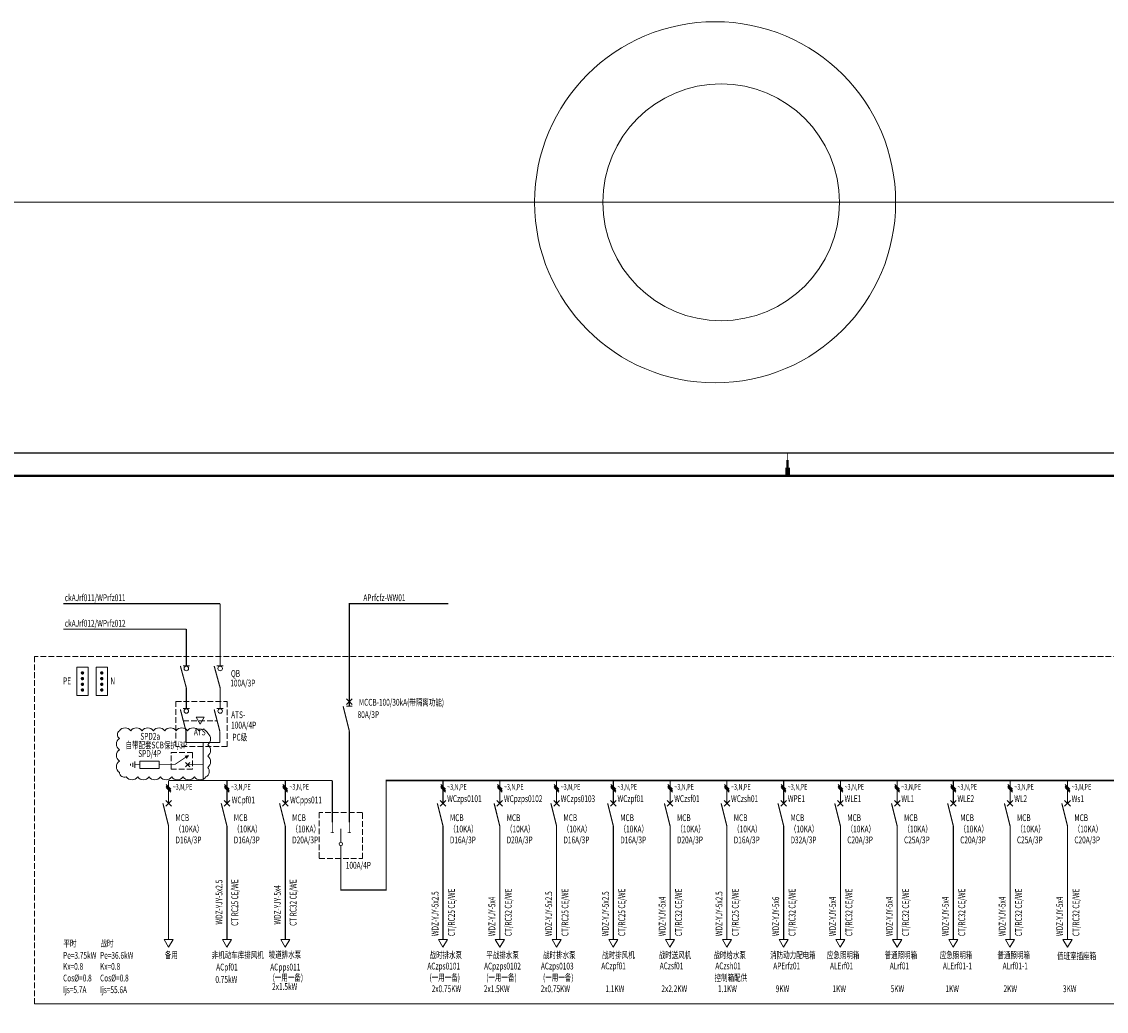
# Model space of a CAD drawing. Units: millimetres. Extents: x -35480 to 2052453, y -847418 to 315455.
# Drawn here: x 797463 to 845226, y -459586 to -416021 of the extents above; entities that cross this region are included whole.
import ezdxf
from ezdxf.enums import TextEntityAlignment as Align

# ---------------------------------------------------------------- set-up
doc = ezdxf.new("R2010")
doc.units = ezdxf.units.MM
doc.header["$LTSCALE"] = 1000
doc.linetypes.add('DASH', pattern=[0.35, 0.25, -0.1])
doc.layers.get('0').update_dxf_attribs({"lineweight": 18})
doc.layers.add('2021.11.22修改 云线', color=4, linetype='Continuous', lineweight=20)
doc.layers.add('电气', color=4, linetype='Continuous', lineweight=20)
for name, color, linetype in [('BTTK', 155, 'Continuous'), ('TK-WHITE', 7, 'Continuous'), ('TK_LABEL', 2, 'Continuous')]:
    doc.layers.add(name, color=color, linetype=linetype)
doc.styles.add('TK_Arial', font='arial.ttf')
doc.styles.add('TK_HZ', font='romans.shx', dxfattribs={"bigfont": 'hztxt.shx'})
doc.styles.add('TK_宋体', font='STZHONGS.TTF')
doc.styles.add('中西文等高字体1', font='bzxw.shx', dxfattribs={"width": 0.7, "bigfont": 'bzhz.shx'})
doc.styles.add('宋体', font='txt')

# ---------------------------------------------------------------- blocks, each defined once
blk = doc.blocks.new('A$C1D7D5ADA')
for p, q in [((294, 199), (0, 493)), ((294, 100), (0, 394)), ((294, 0), (0, 294))]:
    blk.add_line(p, q)
blk = doc.blocks.new('$element$00000521')
at = {"const_width": 0.0233}
for points in [[(-0.25, 0), (-0.25, -0.3)], [(0.25, 0), (0.25, -0.3)], [(-0.3, -0.3), (-0.2, -0.3)], [(0, -0.183), (0, -0.583)], [(0.2, -0.3), (0.3, -0.3)], [(0, -1), (0, -0.683)]]:
    blk.add_lwpolyline(points, dxfattribs=at)
blk.add_circle((0, -0.633), 0.05)
blk = doc.blocks.new('PMSheet_A1_20200330_huazao2020060911071309')
at = {"const_width": 1}
blk.add_lwpolyline([(25, 584), (831, 584), (831, 10), (25, 10)], close=True, dxfattribs=at)
at = {"layer": 'TK-WHITE'}
blk.add_lwpolyline([(0, 0), (841, 0), (841, 594), (0, 594)], close=True, dxfattribs=at)
for points, const_width in [([(420.5, 594), (420.5, 584)], 0.35), ([(420.5, 584), (420.5, 587.5)], 2), ([(420.5, 584), (420.5, 591)], 1)]:
    blk.add_lwpolyline(points, dxfattribs=dict(at, const_width=const_width))
at = {"layer": 'BTTK', "style": '宋体', "width": 0.75, "flags": 3}
blk.add_attdef('LZFRAME', (799.13, 5.08), '', height=3, dxfattribs=at)
at = {"layer": 'TK_LABEL', "style": 'TK_HZ'}
for tag, p in [('电气会签签名', (22, 574)), ('电气会签', (22, 556.5)), ('暖通会签签名', (22, 524)), ('暖通会签', (22, 506.5)), ('给排水会签签名', (22, 474)), ('给排水会签', (22, 456.5)), ('结构会签签名', (22, 424)), ('结构会签', (22, 406.5)), ('建筑会签签名', (22, 374)), ('建筑会签', (22, 356.5)), ('幕墙会签签名', (22, 250.15)), ('幕墙会签', (22, 232.65)), ('光环境会签签名', (22, 200.15)), ('光环境会签', (22, 182.65)), ('弱电会签签名', (22, 150.15)), ('弱电会签', (22, 132.65)), ('内装会签签名', (22, 100.15)), ('内装会签', (22, 82.65)), ('景观会签签名', (22, 50.15)), ('景观会签', (22, 32.65))]:
    blk.add_attdef(tag, text='', height=3.5, rotation=90, dxfattribs=at).set_placement(p, align=Align.CENTER)
at = {"layer": 'TK_LABEL'}
for tag, height, style, p in [('合作设计', 3.5, 'TK_宋体', (781.07, 401.83)), ('管理咨询', 3.5, 'TK_宋体', (781.07, 378.35)), ('注册章', 3.5, 'TK_宋体', (781.07, 341.96)), ('出图章', 3.5, 'TK_宋体', (781.07, 293.96)), ('建设单位_U01', 3.5, 'TK_宋体', (781.07, 144.17)), ('建设单位_D01', 3.5, 'TK_宋体', (781.07, 139.67)), ('建设单位', 3.5, 'TK_宋体', (781.07, 141.64)), ('工程名称_U01', 3.5, 'TK_宋体', (781.07, 128.13)), ('工程名称', 3.5, 'TK_宋体', (781.07, 125.59)), ('工程名称_D01', 3.5, 'TK_宋体', (781.07, 123.63)), ('子项名称_U01', 3.5, 'TK_宋体', (781.07, 112.47)), ('子项名称_D01', 3.5, 'TK_宋体', (781.07, 107.97)), ('子项名称', 3.5, 'TK_宋体', (781.07, 109.93)), ('图名_U01', 3.5, 'TK_宋体', (781.07, 80.13)), ('图名', 3.5, 'TK_宋体', (781.07, 77.59)), ('图名_D01', 3.5, 'TK_宋体', (781.07, 75.63)), ('审定', 3.5, 'TK_HZ', (758.52, 52.13)), ('审定签名', 3.5, 'TK_HZ', (773.52, 52.13)), ('校对', 3.5, 'TK_HZ', (808.52, 52.13)), ('校对签名', 3.5, 'TK_HZ', (823.27, 52.13)), ('复核', 3.5, 'TK_HZ', (758.52, 44.28)), ('复核签名', 3.5, 'TK_HZ', (773.52, 44.28)), ('工种负责人', 3.5, 'TK_HZ', (808.52, 44.28)), ('工种负责人签名', 3.5, 'TK_HZ', (823.27, 44.28)), ('审核', 3.5, 'TK_HZ', (758.52, 36.16)), ('审核签名', 3.5, 'TK_HZ', (773.52, 36.16)), ('设计', 3.5, 'TK_HZ', (808.52, 36.16)), ('设计签名', 3.5, 'TK_HZ', (823.27, 36.16)), ('工程负责人', 3.5, 'TK_HZ', (758.52, 28.21)), ('工程负责人签名', 3.5, 'TK_HZ', (773.52, 28.21)), ('制图', 3.5, 'TK_HZ', (808.52, 28.21)), ('制图签名', 3.5, 'TK_HZ', (823.27, 28.21)), ('工程编号', 2.5, 'TK_Arial', (766.17, 20.76)), ('专业类别', 3.5, 'TK_HZ', (784.99, 18.54)), ('图纸类别', 3.5, 'TK_HZ', (784.99, 15.1)), ('图幅', 3.5, 'TK_Arial', (744.87, 12.46)), ('子项编号', 2.5, 'TK_Arial', (773.52, 12.46)), ('图号', 2.5, 'TK_Arial', (809.75, 12.46))]:
    blk.add_attdef(tag, text='', height=height, dxfattribs=dict(at, style=style)).set_placement(p, align=Align.CENTER)
blk = doc.blocks.new('SCB')
at = {"color": 3}
for p, q in [((681, 100), (481, -100)), ((681, -100), (481, 100))]:
    blk.add_line(p, q, dxfattribs=at)
at = {"color": 2, "linetype": 'DASH'}
blk.add_lwpolyline([(788, 532), (788, -200), (-146, -200), (-146, 532)], close=True, dxfattribs=at)
at = {"color": 3, "const_width": 35}
blk.add_lwpolyline([(0, 0), (492, 325)], dxfattribs=at)
at = {"color": 3}
blk.add_solid([(449, 397), (535, 249), (658, 421)], dxfattribs=at)

msp = doc.modelspace()

# ---------------------------------------------------------------- linework, layer by layer
at = {"linetype": 'ByBlock'}
msp.add_line((756715.3, -423969.8), (2052452.7, -423969.8), dxfattribs=at)
at = {"layer": '2021.11.22修改 云线', "color": 1, "linetype": 'ByBlock'}
msp.add_lwpolyline([(801764.3, -447238.4, -0.5205671), (802264.3, -447238.4, -0.5205671), (802764.3, -447238.4, -0.5205671), (803264.3, -447238.4, -0.5205671), (803764.3, -447238.4, -0.5205671), (804264.3, -447238.4, -0.5205671), (804764.3, -447238.4, -0.5205671), (805264.3, -447238.4, -0.5205671), (805653.8, -447348.9, -0.5205671), (805653.8, -447848.9, -0.5205671), (805653.8, -448348.9, -0.5205671), (805653.8, -448848.9, -0.5205671), (805570.7, -449265.8, -0.5205671), (805070.7, -449265.8, -0.5205671), (804570.7, -449265.8, -0.5205671), (804070.7, -449265.8, -0.5205671), (803570.7, -449265.8, -0.5205671), (803070.7, -449265.8, -0.5205671), (802570.7, -449265.8, -0.5205671), (802070.7, -449265.8, -0.5205671), (801764.3, -449072.2, -0.5205671), (801764.3, -448572.2, -0.5205671), (801764.3, -448072.2, -0.5205671), (801764.3, -447572.2, -0.5205671)], format="xyb", close=True, dxfattribs=at)
msp.add_circle((828263.8, -423969.8), 5213.9, dxfattribs=at)
at = {"layer": '电气', "color": 3, "linetype": 'DASH'}
for p, q in [((798029.5, -443963.8), (798029.5, -459263.9)), ((853145.3, -443963.8), (798029.5, -443963.8)), ((804575.5, -446796.7), (806075.5, -446796.7))]:
    msp.add_line(p, q, dxfattribs=at)
at = {"layer": '电气', "color": 3}
for p, q in [((799889.4, -444439.5), (799889.4, -445689.5)), ((800389.4, -444439.5), (799889.4, -444439.5)), ((800389.4, -444439.5), (799889.4, -444439.5)), ((799889.4, -444439.5), (799889.4, -445689.5)), ((800389.4, -445689.5), (800389.4, -444439.5)), ((800389.4, -445689.5), (800389.4, -444439.5)), ((801240.5, -444439.5), (800740.5, -444439.5)), ((800740.5, -444439.5), (800740.5, -445689.5)), ((800740.5, -444439.5), (800740.5, -445689.5)), ((801240.5, -444439.5), (800740.5, -444439.5)), ((801240.5, -445689.5), (801240.5, -444439.5)), ((801240.5, -445689.5), (801240.5, -444439.5)), ((799889.4, -445689.5), (800389.4, -445689.5)), ((799889.4, -445689.5), (800389.4, -445689.5)), ((800740.5, -445689.5), (801240.5, -445689.5)), ((800740.5, -445689.5), (801240.5, -445689.5)), ((812017.2, -445830.6), (811767.2, -446080.6)), ((811767.2, -445830.6), (812017.2, -446080.6)), ((805148.7, -446643.6), (805502.3, -446643.6)), ((805148.7, -446643.6), (805325.5, -446949.8)), ((805502.3, -446643.6), (805325.5, -446949.8)), ((802254, -448685.3), (802254, -448765)), ((802350.2, -448652.1), (802350.2, -448818.2)), ((802440.1, -448593.8), (802440.1, -448865.6)), ((804056.5, -450304.7), (803806.5, -450554.7)), ((803806.5, -450304.7), (804056.5, -450554.7)), ((806626.4, -450304.7), (806376.4, -450554.7)), ((806376.4, -450304.7), (806626.4, -450554.7)), ((809196.2, -450304.7), (808946.2, -450554.7)), ((808946.2, -450304.7), (809196.2, -450554.7)), ((816142.2, -450304.7), (815892.2, -450554.7)), ((815892.2, -450304.7), (816142.2, -450554.7)), ((818642.2, -450304.7), (818392.2, -450554.7)), ((818392.2, -450304.7), (818642.2, -450554.7)), ((821142.2, -450304.7), (820892.2, -450554.7)), ((820892.2, -450304.7), (821142.2, -450554.7)), ((823642.2, -450304.7), (823392.2, -450554.7)), ((823392.2, -450304.7), (823642.2, -450554.7)), ((826142.2, -450304.7), (825892.2, -450554.7)), ((825892.2, -450304.7), (826142.2, -450554.7)), ((828642.2, -450304.7), (828392.2, -450554.7)), ((828392.2, -450304.7), (828642.2, -450554.7)), ((831142.2, -450304.7), (830892.2, -450554.7)), ((830892.2, -450304.7), (831142.2, -450554.7)), ((833642.2, -450304.7), (833392.2, -450554.7)), ((833392.2, -450304.7), (833642.2, -450554.7)), ((836142.2, -450304.7), (835892.2, -450554.7)), ((835892.2, -450304.7), (836142.2, -450554.7)), ((838614.6, -450304.7), (838364.6, -450554.7)), ((838364.6, -450304.7), (838614.6, -450554.7)), ((841114.6, -450304.7), (840864.6, -450554.7)), ((840864.6, -450304.7), (841114.6, -450554.7)), ((843642.2, -450304.7), (843392.2, -450554.7)), ((843392.2, -450304.7), (843642.2, -450554.7)), ((803926.5, -456767.2), (803731.5, -456430.2)), ((803731.5, -456430.2), (804131.5, -456430.2)), ((803731.5, -456430.2), (804131.5, -456430.2)), ((803926.5, -456767.2), (803731.5, -456430.2)), ((804131.5, -456430.2), (803926.5, -456767.2)), ((804131.5, -456430.2), (803926.5, -456767.2)), ((806496.4, -456767.2), (806301.4, -456430.2)), ((806301.4, -456430.2), (806701.4, -456430.2)), ((806301.4, -456430.2), (806701.4, -456430.2)), ((806496.4, -456767.2), (806301.4, -456430.2)), ((806701.4, -456430.2), (806496.4, -456767.2)), ((806701.4, -456430.2), (806496.4, -456767.2)), ((809066.2, -456767.2), (808871.2, -456430.2)), ((808871.2, -456430.2), (809271.2, -456430.2)), ((808871.2, -456430.2), (809271.2, -456430.2)), ((809066.2, -456767.2), (808871.2, -456430.2)), ((809271.2, -456430.2), (809066.2, -456767.2)), ((809271.2, -456430.2), (809066.2, -456767.2)), ((816012.2, -456767.2), (815817.2, -456430.2)), ((815817.2, -456430.2), (816217.2, -456430.2)), ((815817.2, -456430.2), (816217.2, -456430.2)), ((816012.2, -456767.2), (815817.2, -456430.2)), ((816217.2, -456430.2), (816012.2, -456767.2)), ((816217.2, -456430.2), (816012.2, -456767.2)), ((818512.2, -456767.2), (818317.2, -456430.2)), ((818317.2, -456430.2), (818717.2, -456430.2)), ((818317.2, -456430.2), (818717.2, -456430.2)), ((818512.2, -456767.2), (818317.2, -456430.2)), ((818717.2, -456430.2), (818512.2, -456767.2)), ((818717.2, -456430.2), (818512.2, -456767.2)), ((821012.2, -456767.2), (820817.2, -456430.2)), ((820817.2, -456430.2), (821217.2, -456430.2)), ((820817.2, -456430.2), (821217.2, -456430.2)), ((821012.2, -456767.2), (820817.2, -456430.2)), ((821217.2, -456430.2), (821012.2, -456767.2)), ((821217.2, -456430.2), (821012.2, -456767.2)), ((823512.2, -456767.2), (823317.2, -456430.2)), ((823317.2, -456430.2), (823717.2, -456430.2)), ((823317.2, -456430.2), (823717.2, -456430.2)), ((823512.2, -456767.2), (823317.2, -456430.2)), ((823717.2, -456430.2), (823512.2, -456767.2)), ((823717.2, -456430.2), (823512.2, -456767.2)), ((826012.2, -456767.2), (825817.2, -456430.2)), ((825817.2, -456430.2), (826217.2, -456430.2)), ((825817.2, -456430.2), (826217.2, -456430.2)), ((826012.2, -456767.2), (825817.2, -456430.2)), ((826217.2, -456430.2), (826012.2, -456767.2)), ((826217.2, -456430.2), (826012.2, -456767.2)), ((828512.2, -456767.2), (828317.2, -456430.2)), ((828317.2, -456430.2), (828717.2, -456430.2)), ((828317.2, -456430.2), (828717.2, -456430.2)), ((828512.2, -456767.2), (828317.2, -456430.2)), ((828717.2, -456430.2), (828512.2, -456767.2)), ((828717.2, -456430.2), (828512.2, -456767.2)), ((831012.2, -456767.2), (830817.2, -456430.2)), ((830817.2, -456430.2), (831217.2, -456430.2)), ((830817.2, -456430.2), (831217.2, -456430.2)), ((831012.2, -456767.2), (830817.2, -456430.2)), ((831217.2, -456430.2), (831012.2, -456767.2)), ((831217.2, -456430.2), (831012.2, -456767.2)), ((833512.2, -456767.2), (833317.2, -456430.2)), ((833317.2, -456430.2), (833717.2, -456430.2)), ((833317.2, -456430.2), (833717.2, -456430.2)), ((833512.2, -456767.2), (833317.2, -456430.2)), ((833717.2, -456430.2), (833512.2, -456767.2)), ((833717.2, -456430.2), (833512.2, -456767.2)), ((836012.2, -456767.2), (835817.2, -456430.2)), ((835817.2, -456430.2), (836217.2, -456430.2)), ((835817.2, -456430.2), (836217.2, -456430.2)), ((836012.2, -456767.2), (835817.2, -456430.2)), ((836217.2, -456430.2), (836012.2, -456767.2)), ((836217.2, -456430.2), (836012.2, -456767.2)), ((838484.6, -456767.2), (838289.6, -456430.2)), ((838289.6, -456430.2), (838689.6, -456430.2)), ((838289.6, -456430.2), (838689.6, -456430.2)), ((838484.6, -456767.2), (838289.6, -456430.2)), ((838689.6, -456430.2), (838484.6, -456767.2)), ((838689.6, -456430.2), (838484.6, -456767.2)), ((840984.6, -456767.2), (840789.6, -456430.2)), ((840789.6, -456430.2), (841189.6, -456430.2)), ((840789.6, -456430.2), (841189.6, -456430.2)), ((840984.6, -456767.2), (840789.6, -456430.2)), ((841189.6, -456430.2), (840984.6, -456767.2)), ((841189.6, -456430.2), (840984.6, -456767.2)), ((843512.2, -456767.2), (843317.2, -456430.2)), ((843317.2, -456430.2), (843717.2, -456430.2)), ((843317.2, -456430.2), (843717.2, -456430.2)), ((843512.2, -456767.2), (843317.2, -456430.2)), ((843717.2, -456430.2), (843512.2, -456767.2)), ((843717.2, -456430.2), (843512.2, -456767.2))]:
    msp.add_line(p, q, dxfattribs=at)
at = {"layer": '电气', "color": 3, "linetype": 'Continuous'}
for p, q in [((811765.7, -446155.7), (812018.7, -446155.7)), ((853145.3, -459263.9), (798029.5, -459263.9))]:
    msp.add_line(p, q, dxfattribs=at)
at = {"layer": '电气', "color": 3}
for points, const_width in [([(799294.4, -441638.1), (806200.5, -441638.1)], 50), ([(806200.5, -441638.1), (806200.5, -444381.2)], 50), ([(811892.2, -446155.7), (811892.2, -441638.1), (816257.8, -441638.1)], 50), ([(799294.4, -442763.3), (804712, -442763.3)], 50), ([(804712, -442763.3), (804712, -444381.2)], 50), ([(804450.5, -444382.7), (804712, -445341.8)], 50), ([(804450.5, -444382.7), (804712, -445341.8)], 50), ([(804567.9, -444381.2), (804856.2, -444381.2)], 50), ([(805939, -444382.7), (806200.5, -445341.8)], 50), ([(805939, -444382.7), (806200.5, -445341.8)], 50), ([(806056.3, -444381.2), (806344.7, -444381.2)], 50), ([(804712, -445341.8), (804712, -446255.5)], 50), ([(806200.5, -445341.8), (806200.5, -446255.5)], 50), ([(804450.5, -446296.7), (804700.5, -447255.7)], 50), ([(804567.9, -446255.5), (804856.2, -446255.5)], 50), ([(805939, -446296.7), (806189, -447255.7)], 50), ([(806056.3, -446255.5), (806344.7, -446255.5)], 50), ([(811617.2, -446155.7), (811892.2, -447255.7)], 50), ([(804700.5, -447255.7), (804700.5, -447755.3)], 50), ([(806189, -447255.7), (806189, -447755.3)], 50), ([(811892.2, -451269.5), (811892.2, -447255.7)], 50), ([(806189, -447755.3), (804689, -447755.3)], 50), ([(805450.5, -447755.3), (805450.5, -449429.7)], 50), ([(802662.2, -448729.7), (802440.1, -448729.7)], 40), ([(804191.4, -448730.2), (803518, -448730.2)], 40), ([(805450.5, -448730.2), (804772.1, -448730.2)], 40), ([(803931.5, -449429.7), (803931.5, -450429.7)], 50), ([(811142.2, -449429.7), (803931.5, -449429.7)], 50), ([(806501.4, -449429.7), (806501.4, -450429.7)], 50), ([(809071.2, -449429.7), (809071.2, -450429.7)], 50), ([(811142.2, -449429.7), (811142.2, -451269.5)], 50), ([(816017.2, -449429.7), (816017.2, -450429.7)], 50), ([(818517.2, -449429.7), (818517.2, -450429.7)], 50), ([(821017.2, -449429.7), (821017.2, -450429.7)], 50), ([(823517.2, -449429.7), (823517.2, -450429.7)], 50), ([(826017.2, -449429.7), (826017.2, -450429.7)], 50), ([(828517.2, -449429.7), (828517.2, -450429.7)], 50), ([(831017.2, -449429.7), (831017.2, -450429.7)], 50), ([(833517.2, -449429.7), (833517.2, -450429.7)], 50), ([(836017.2, -449429.7), (836017.2, -450429.7)], 50), ([(838489.6, -449429.7), (838489.6, -450429.7)], 50), ([(840989.6, -449429.7), (840989.6, -450429.7)], 50), ([(843517.2, -449429.7), (843517.2, -450429.7)], 50), ([(803681.5, -450429.7), (803931.5, -451429.7)], 50), ([(806251.4, -450429.7), (806501.4, -451429.7)], 50), ([(808821.2, -450429.7), (809071.2, -451429.7)], 50), ([(815767.2, -450429.7), (816017.2, -451429.7)], 50), ([(818267.2, -450429.7), (818517.2, -451429.7)], 50), ([(820767.2, -450429.7), (821017.2, -451429.7)], 50), ([(823267.2, -450429.7), (823517.2, -451429.7)], 50), ([(825767.2, -450429.7), (826017.2, -451429.7)], 50), ([(828267.2, -450429.7), (828517.2, -451429.7)], 50), ([(830767.2, -450429.7), (831017.2, -451429.7)], 50), ([(833267.2, -450429.7), (833517.2, -451429.7)], 50), ([(835767.2, -450429.7), (836017.2, -451429.7)], 50), ([(838239.6, -450429.7), (838489.6, -451429.7)], 50), ([(840739.6, -450429.7), (840989.6, -451429.7)], 50), ([(843267.2, -450429.7), (843517.2, -451429.7)], 50), ([(803931.5, -451429.7), (803931.5, -456430.2)], 50), ([(806501.4, -451429.7), (806501.4, -456430.2)], 50), ([(809071.2, -451429.7), (809071.2, -456430.2)], 50), ([(816017.2, -451429.7), (816017.2, -456430.2)], 50), ([(818517.2, -451429.7), (818517.2, -456430.2)], 50), ([(818517.2, -451429.7), (818517.2, -456430.2)], 50), ([(821017.2, -451429.7), (821017.2, -456430.2)], 50), ([(821017.2, -451429.7), (821017.2, -456430.2)], 50), ([(823517.2, -451429.7), (823517.2, -456430.2)], 50), ([(826017.2, -451429.7), (826017.2, -456430.2)], 50), ([(828517.2, -451429.7), (828517.2, -456430.2)], 50), ([(831017.2, -451429.7), (831017.2, -456430.2)], 50), ([(833517.2, -451429.7), (833517.2, -456430.2)], 50), ([(836017.2, -451429.7), (836017.2, -456430.2)], 50), ([(838489.6, -451429.7), (838489.6, -456430.2)], 50), ([(840989.6, -451429.7), (840989.6, -456430.2)], 50), ([(843517.2, -451429.7), (843517.2, -456430.2)], 50)]:
    msp.add_lwpolyline(points, dxfattribs=dict(at, const_width=const_width))
at = {"layer": '电气', "color": 3, "const_width": 75}
for points in [[(800101.9, -444689.5, 1), (800176.9, -444689.5, 1)], [(800101.9, -444689.5, 1), (800176.9, -444689.5, 1)], [(800953, -444689.5, 1), (801028, -444689.5, 1)], [(800953, -444689.5, 1), (801028, -444689.5, 1)], [(800101.9, -444939.5, 1), (800176.9, -444939.5, 1)], [(800101.9, -444939.5, 1), (800176.9, -444939.5, 1)], [(800101.9, -445189.5, 1), (800176.9, -445189.5, 1)], [(800101.9, -445189.5, 1), (800176.9, -445189.5, 1)], [(800953, -444939.5, 1), (801028, -444939.5, 1)], [(800953, -444939.5, 1), (801028, -444939.5, 1)], [(800953, -445189.5, 1), (801028, -445189.5, 1)], [(800953, -445189.5, 1), (801028, -445189.5, 1)], [(800101.9, -445439.5, 1), (800176.9, -445439.5, 1)], [(800101.9, -445439.5, 1), (800176.9, -445439.5, 1)], [(800953, -445439.5, 1), (801028, -445439.5, 1)], [(800953, -445439.5, 1), (801028, -445439.5, 1)]]:
    msp.add_lwpolyline(points, format="xyb", close=True, dxfattribs=at)
at = {"layer": '电气', "color": 3, "linetype": 'DASH'}
msp.add_lwpolyline([(804245.1, -445943.6), (806505.5, -445943.6), (806505.5, -447933.7), (804245.1, -447933.7)], close=True, dxfattribs=at)
at = {"layer": '电气', "color": 3}
msp.add_lwpolyline([(803518, -448568.1), (803518, -448892.3), (802663.9, -448892.3), (802663.9, -448568.1)], close=True, dxfattribs=at)
for points in [[(803404.4, -448731.2, 0, 0, 0), (803113.2, -448731.2, 83.2, 0, 0), (802836.4, -448731.2, 0, 0, 0)], [(811517.2, -452769.5, 50, 50, 0), (811517.2, -454246.9, 50, 50, 0), (813517.2, -454246.9, 50, 50, 0), (813517.2, -449429.7, 70, 70, 0), (851072.4, -449429.7, 70, 70, 0)]]:
    msp.add_lwpolyline(points, format="xyseb", dxfattribs=at)
at = {"layer": '电气', "linetype": 'DASH'}
msp.add_lwpolyline([(810563.7, -450837.6), (810563.7, -452863.7), (812470.6, -452863.7), (812470.6, -450837.6)], close=True, dxfattribs=at)
at = {"layer": '电气', "linetype": 'ByBlock'}
msp.add_circle((828000.6, -423969.8), 7948.5, dxfattribs=at)
at = {"layer": '电气', "color": 3}
for centre in [(804712, -444495), (806200.5, -444495), (804712, -446369.3), (806206.5, -446369.3)]:
    msp.add_circle(centre, 99.2, dxfattribs=at)

# ---------------------------------------------------------------- block references
at = {"xscale": 100, "yscale": 100, "zscale": 100}
msp.add_blockref('PMSheet_A1_20200330_huazao2020060911071309', (789140.1, -494409.9), dxfattribs=at)
at = {"layer": '电气'}
msp.add_blockref('SCB', (804191.4, -448730.2), dxfattribs=at)
at = {"layer": '电气', "color": 3, "xscale": 0.7000000001862645, "yscale": 0.7000000001862645, "zscale": 0.7000000001862645}
for p in [(803828.6, -449945.6), (806398.5, -449945.6), (808968.3, -449945.6), (815914.3, -449945.6), (818414.3, -449945.6), (820914.3, -449945.6), (823414.3, -449945.6), (825914.3, -449945.6), (828414.3, -449945.6), (830914.3, -449945.6), (833414.3, -449945.6), (835914.3, -449945.6), (838386.7, -449945.6), (840886.7, -449945.6), (843414.3, -449945.6)]:
    msp.add_blockref('A$C1D7D5ADA', p, dxfattribs=at)
at = {"layer": '电气', "xscale": 1500, "yscale": 1500, "zscale": 1500}
msp.add_blockref('$element$00000521', (811517.2, -451269.5), dxfattribs=at)

# ---------------------------------------------------------------- texts
at = {"layer": '电气', "color": 3, "style": '中西文等高字体1', "width": 0.7}
for s, height, p in [('ckAJrf011/WPrfz011', 300, (799360.8, -441530.3)), ('APrfcfz-WW01', 300, (812509.1, -441530.3)), ('ckAJrf012/WPrfz012', 300, (799360.8, -442655.5)), ('QB', 300, (806679.6, -444864.2)), ('PE', 300, (799287.2, -445189.5)), ('PE', 300, (799287.2, -445189.5)), ('N', 300, (801367.8, -445189.5)), ('N', 300, (801367.8, -445189.5)), ('100A/3P', 300, (806649, -445286.3)), ('ATS-', 300, (806688.2, -446681.7)), ('100A/4P', 300, (806688.2, -447139.2)), ('ATS', 300, (805046, -447436.9)), ('PC级', 300, (806741.2, -447669)), ('~3,N,PE', 250, (804113.1, -449829.9)), ('~3,N,PE', 250, (806683, -449829.9)), ('~3,N,PE', 250, (809252.8, -449829.9)), ('~3,N,PE', 250, (816198.8, -449829.9)), ('~3,N,PE', 250, (818698.8, -449829.9)), ('~3,N,PE', 250, (821198.8, -449829.9)), ('~3,N,PE', 250, (823698.8, -449829.9)), ('~3,N,PE', 250, (826198.8, -449829.9)), ('~3,N,PE', 250, (828698.8, -449829.9)), ('~3,N,PE', 250, (831198.8, -449829.9)), ('~3,N,PE', 250, (833698.8, -449829.9)), ('~3,N,PE', 250, (836198.8, -449829.9)), ('~3,N,PE', 250, (838671.2, -449829.9)), ('~3,N,PE', 250, (841171.2, -449829.9)), ('~3,N,PE', 250, (843698.8, -449829.9)), ('WCzps0101', 300, (816198.8, -450375.7)), ('WCpzps0102', 300, (818698.8, -450375.7)), ('WCzps0103', 300, (821198.8, -450375.7)), ('WCzpf01', 300, (823698.8, -450375.7)), ('WCzsf01', 300, (826198.8, -450375.7)), ('WCzsh01', 300, (828698.8, -450375.7)), ('WPE1', 300, (831198.8, -450375.7)), ('WLE1', 300, (833698.8, -450375.7)), ('WL1', 300, (836198.8, -450375.7)), ('WLE2', 300, (838671.2, -450375.7)), ('WL2', 300, (841171.2, -450375.7)), ('Ws1', 300, (843698.8, -450375.7)), ('MCB', 300, (804234.6, -451213.3)), ('（10KA）', 300, (804207.2, -451710.1)), ('MCB', 300, (806804.4, -451213.3)), ('（10KA）', 300, (806777, -451710.1)), ('MCB', 300, (809374.3, -451213.3)), ('（10KA）', 300, (809346.9, -451710.1)), ('MCB', 300, (816320.2, -451213.3)), ('（10KA）', 300, (816292.8, -451710.1)), ('MCB', 300, (818820.2, -451213.3)), ('（10KA）', 300, (818792.8, -451710.1)), ('MCB', 300, (821320.2, -451213.3)), ('（10KA）', 300, (821292.8, -451710.1)), ('MCB', 300, (823820.2, -451213.3)), ('（10KA）', 300, (823792.8, -451710.1)), ('MCB', 300, (826320.2, -451213.3)), ('（10KA）', 300, (826292.8, -451710.1)), ('MCB', 300, (828820.2, -451213.3)), ('（10KA）', 300, (828792.8, -451710.1)), ('MCB', 300, (831320.2, -451213.3)), ('（10KA）', 300, (831292.8, -451710.1)), ('MCB', 300, (833820.2, -451213.3)), ('（10KA）', 300, (833792.8, -451710.1)), ('MCB', 300, (836320.2, -451213.3)), ('（10KA）', 300, (836292.8, -451710.1)), ('MCB', 300, (838792.6, -451213.3)), ('（10KA）', 300, (838765.2, -451710.1)), ('MCB', 300, (841292.6, -451213.3)), ('（10KA）', 300, (841265.2, -451710.1)), ('MCB', 300, (843820.2, -451213.3)), ('（10KA）', 300, (843792.8, -451710.1)), ('D16A/3P', 300, (804234.6, -452191.7)), ('D16A/3P', 300, (806804.4, -452191.7)), ('D20A/3P', 300, (809374.3, -452191.7)), ('D16A/3P', 300, (816320.2, -452191.7)), ('D20A/3P', 300, (818820.2, -452191.7)), ('D16A/3P', 300, (821320.2, -452191.7)), ('D16A/3P', 300, (823820.2, -452191.7)), ('D20A/3P', 300, (826320.2, -452191.7)), ('D16A/3P', 300, (828820.2, -452191.7)), ('D32A/3P', 300, (831320.2, -452191.7)), ('C20A/3P', 300, (833820.2, -452191.7)), ('C25A/3P', 300, (836320.2, -452191.7)), ('C20A/3P', 300, (838792.6, -452191.7)), ('C25A/3P', 300, (841292.6, -452191.7)), ('C20A/3P', 300, (843820.2, -452191.7)), ('100A/4P', 300, (811736.1, -453307.3)), ('平时', 300, (799301.1, -456746.9)), ('战时', 300, (800929.5, -456746.9)), ('Pe=3.75kW', 300, (799286.7, -457274.7)), ('Pe=36.6kW', 300, (800915.1, -457274.7)), ('备用', 300, (803764.1, -457258.2)), ('非机动车库排风机', 300, (805830.7, -457258.2)), ('Kx=0.8', 300, (799286.7, -457759.5)), ('Kx=0.8', 300, (800915.1, -457759.5)), ('Cos%%C=0.8', 300, (799286.7, -458271.2)), ('Cos%%C=0.8', 300, (800915.1, -458271.2)), ('Ijs=5.7A', 300, (799286.7, -458786.3)), ('Ijs=55.6A', 300, (800915.1, -458786.3))]:
    msp.add_text(s, height=height, dxfattribs=at).set_placement(p)
at = {"layer": '电气', "color": 3, "linetype": 'Continuous', "style": '中西文等高字体1', "width": 0.7}
for s, p in [('MCCB-100/30kA(带隔离功能)', (812310.2, -446132.5)), ('80A/3P', (812254.9, -446673.6)), ('SPD2a', (802689.1, -447630.2)), ('自带配套SCB保护/3P', (802035.8, -448014.9)), ('SPD/4P', (802595.1, -448389)), ('WCpf01', (806711.9, -450433)), ('WCpps011', (809281.7, -450433))]:
    msp.add_text(s, height=300, dxfattribs=at).set_placement(p)
for s, p in [('WDZ-YJY-5x2.5', (806302.4, -455769.4)), ('CT RC25 CE/WE', (806997.4, -455826.7)), ('WDZ-YJY-5x4', (808872.2, -455769.4)), ('CT RC32 CE/WE', (809567.2, -455826.7))]:
    msp.add_text(s, height=300, rotation=90, dxfattribs=at).set_placement(p)
at = {"layer": '电气', "color": 3, "style": '中西文等高字体1', "width": 0.7}
for s, p in [('CT/RC25 CE/WE', (816539.7, -456280.4)), ('CT/RC32 CE/WE', (819039.7, -456280.4)), ('CT/RC25 CE/WE', (821539.7, -456280.4)), ('CT/RC25 CE/WE', (824039.7, -456280.4)), ('CT/RC32 CE/WE', (826539.7, -456280.4)), ('CT/RC25 CE/WE', (829039.7, -456280.4)), ('CT/RC32 CE/WE', (831539.7, -456280.4)), ('CT/RC32 CE/WE', (834039.7, -456280.4)), ('CT/RC32 CE/WE', (836539.7, -456280.4)), ('CT/RC32 CE/WE', (839012.1, -456280.4)), ('CT/RC32 CE/WE', (841512.1, -456280.4)), ('CT/RC32 CE/WE', (844039.7, -456280.4)), ('WDZ-YJY-5x2.5', (815818.6, -456280.4)), ('WDZ-YJY-5x4', (818318.6, -456280.4)), ('WDZ-YJY-5x2.5', (820818.6, -456280.4)), ('WDZ-YJY-5x2.5', (823318.6, -456280.4)), ('WDZ-YJY-5x4', (825818.6, -456276.9)), ('WDZ-YJY-5x2.5', (828318.6, -456280.4)), ('WDZ-YJY-5x6', (830818.6, -456276.9)), ('WDZ-YJY-5x4', (833318.6, -456276.9)), ('WDZ-YJY-5x4', (835818.6, -456276.9)), ('WDZ-YJY-5x4', (838291, -456276.9)), ('WDZ-YJY-5x4', (840791, -456276.9)), ('WDZ-YJY-5x4', (843318.6, -456276.9))]:
    msp.add_text(s, height=300, rotation=90, dxfattribs=at).set_placement(p)
msp.add_text('坡道排水泵', height=300, dxfattribs=at).set_placement((809055.9, -457240.2, 7807.4), align=Align.CENTER)
at = {"layer": '电气', "color": 1, "style": '中西文等高字体1', "width": 0.7}
for s, p in [('战时排水泵', (815421.8, -457258.2)), ('平战排水泵', (817921.8, -457258.2)), ('战时排水泵', (820421.8, -457258.2)), ('战时排风机', (823024.7, -457258.8)), ('战时送风机', (825513.6, -457258.8)), ('战时给水泵', (827921.8, -457258.8)), ('(一用一备)', (808515.5, -458244.4)), ('(一用一备)', (815421.8, -458244.4)), ('(一用一备)', (817921.8, -458244.4)), ('(一用一备)', (820421.8, -458244.4)), ('控制箱配供', (827975.8, -458253.8)), ('2x0.75KW', (815518.6, -458743)), ('2x1.5KW', (817815.9, -458743)), ('2x0.75KW', (820315.9, -458743)), ('1.1KW', (823167.8, -458743)), ('2x2.2KW', (825634, -458743)), ('1.1KW', (828125.3, -458743)), ('3KW', (843315.8, -458743))]:
    msp.add_text(s, height=300, dxfattribs=at).set_placement(p)
at = {"layer": '电气', "color": 6, "style": '中西文等高字体1', "width": 0.7}
for s, p in [('消防动力配电箱', (830421.8, -457258.8)), ('应急照明箱', (832921.8, -457258.8)), ('普通照明箱', (835460.7, -457258.8)), ('应急照明箱', (837894.2, -457258.8)), ('普通照明箱', (840433.1, -457258.8)), ('9KW', (830667.8, -458743)), ('1KW', (833167.8, -458743)), ('5KW', (835728.4, -458743)), ('1KW', (838140.2, -458743)), ('2KW', (840700.8, -458743))]:
    msp.add_text(s, height=300, dxfattribs=at).set_placement(p)
at = {"layer": '电气', "color": 2, "style": '中西文等高字体1', "width": 0.7}
for s, p in [('值班室插座箱', (843058, -457298.3)), ('ACzps0101', (815326.6, -457746.2)), ('ACpzps0102', (817826.6, -457746.2)), ('ACzps0103', (820326.6, -457746.2)), ('ACzpf01', (822986.8, -457738)), ('ACzsf01', (825560, -457738)), ('ACzsh01', (828009.5, -457738)), ('APErfz01', (830560.9, -457738)), ('ALErf01', (833058, -457738)), ('ALrf01', (835689.4, -457738)), ('ALErf01-1', (838030.4, -457738)), ('ALrf01-1', (840661.8, -457738))]:
    msp.add_text(s, height=300, dxfattribs=at).set_placement(p)
for s, p in [('ACpf01', (806500, -457790)), ('ACpps011', (809069.9, -457790)), ('0.75kW', (806475.2, -458333)), ('2x1.5kW', (809045.2, -458645.8))]:
    msp.add_text(s, height=300, dxfattribs=at).set_placement(p, align=Align.CENTER)

doc.saveas('drawing.dxf')
